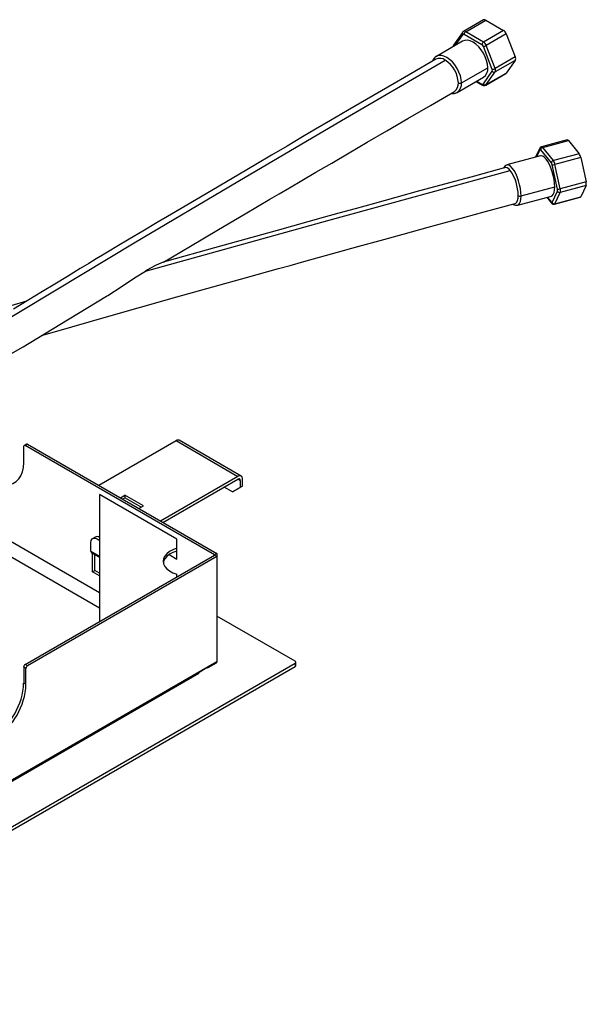
# Paper-space layout '_Isometric' of a CAD drawing. Units: millimetres. Extents: x -268 to 401, y -157 to 294.
# Drawn here: x 142 to 401, y -156 to 294 of the extents above; entities that cross this region are included whole.
import ezdxf

# ---------------------------------------------------------------- set-up
doc = ezdxf.new("R2010")
doc.units = ezdxf.units.MM

psp = doc.layouts.new('_Isometric')

# ---------------------------------------------------------------- linework, layer by layer
at = {"color": 7, "linetype": 'Continuous', "lineweight": 25}
for p, q in [((354.13, 293.51), (344.94, 288.21)), ((345.94, 288.11), (355.13, 293.41)), ((355.13, 293.41), (363.29, 288.7)), ((354.1, 283.39), (345.94, 288.11)), ((363.29, 288.7), (354.1, 283.39)), ((344.56, 283.77), (332.54, 276.83)), ((344.5, 287.81), (340.42, 282)), ((344.62, 286.83), (341.04, 281.74)), ((353.39, 282.17), (345.23, 286.88)), ((364.52, 287.18), (355.33, 281.87)), ((364.52, 287.18), (368.6, 276.65)), ((358.09, 270.88), (354.01, 281.41)), ((359.41, 271.35), (355.33, 281.87)), ((332.65, 276.89), (332.54, 276.83)), ((368.6, 276.65), (359.41, 271.35)), ((368.6, 275.02), (359.41, 269.71)), ((368.6, 275.02), (364.52, 269.21)), ((344.01, 264.73), (356.03, 271.66)), ((354.01, 264.26), (358.09, 270.07)), ((342.04, 260.38), (354.06, 267.32)), ((351.03, 265.57), (353.39, 264.2)), ((355.1, 263.7), (364.29, 269)), ((355.33, 263.91), (359.41, 269.71)), ((355.33, 263.91), (364.52, 269.21)), ((350.74, 265.4), (353.6, 263.75)), ((341.93, 260.31), (342.04, 260.38)), ((392.39, 238.71), (380.61, 235.54)), ((379.86, 234.9), (377.88, 230.73)), ((379.86, 234.22), (378.24, 230.82)), ((385.1, 228.14), (380.22, 234.18)), ((381.13, 235.24), (392.91, 238.41)), ((386.01, 229.2), (381.13, 235.24)), ((392.91, 238.41), (397.79, 232.37)), ((380.19, 231.35), (364.79, 227.2)), ((397.79, 232.37), (386.01, 229.2)), ((398.52, 230.65), (386.74, 227.47)), ((398.52, 230.65), (400.96, 219.46)), ((387.91, 216.09), (385.47, 227.28)), ((389.18, 216.29), (386.74, 227.47)), ((371.27, 213.06), (386.68, 217.21)), ((400.96, 219.46), (389.18, 216.29)), ((400.96, 217.83), (389.18, 214.66)), ((400.96, 217.83), (398.52, 212.68)), ((369.72, 208.85), (385.13, 213)), ((383.08, 212.45), (385.23, 209.79)), ((383.23, 212.49), (385.1, 210.17)), ((385.47, 210.13), (387.91, 215.27)), ((386.53, 209.3), (398.31, 212.47)), ((386.74, 209.51), (389.18, 214.66)), ((386.74, 209.51), (398.52, 212.68)), ((145.16, 99.66), (144.1, 99.05)), ((144.6, 99), (145.66, 99.61)), ((231.15, 49.03), (144.6, 99)), ((145.66, 99.61), (232.21, 49.65)), ((178.19, 80.83), (213.55, 101.24)), ((213.55, 101.24), (241.83, 84.91)), ((243.33, 85.06), (215.05, 101.39)), ((178.54, 31.64), (64.01, 97.76)), ((143.9, 91.24), (143.9, 98.59)), ((178.54, 24.7), (58.42, 94.05)), ((241.83, 84.91), (206.48, 64.5)), ((207.54, 63.89), (241.83, 83.69)), ((241.83, 83.69), (242.89, 83.08)), ((242.89, 83.08), (242.89, 79.81)), ((243.95, 80.42), (243.95, 83.69)), ((178.54, 76.55), (178.54, 18.58)), ((213.9, 56.14), (178.54, 76.55)), ((239.36, 77.77), (235.47, 80.01)), ((239.36, 77.77), (242.89, 79.81)), ((240.42, 78.38), (239.36, 77.77)), ((243.95, 80.42), (240.42, 78.38)), ((243.95, 80.42), (242.89, 79.81)), ((188.09, 75.12), (190.21, 76.34)), ((189.15, 74.5), (190.21, 75.12)), ((198.7, 71.44), (190.21, 76.34)), ((190.21, 76.34), (190.21, 75.12)), ((197.64, 70.83), (190.21, 75.12)), ((196.58, 70.22), (198.7, 71.44)), ((174.66, 50.67), (174.66, 54.75)), ((176.54, 57.19), (175.48, 56.58)), ((213.9, 47.15), (213.9, 56.14)), ((174.66, 50.67), (178.54, 48.42)), ((174.97, 49.98), (178.54, 47.92)), ((175.36, 41.23), (175.36, 49.75)), ((232.21, 49.65), (231.15, 49.03)), ((232.21, 49.65), (232.21, 0.16)), ((144.6, -1.01), (231.15, 48.95)), ((232.21, 48.34), (145.66, -1.62)), ((176.42, 41.84), (176.42, 49.14)), ((210.39, 49.18), (213.9, 47.15)), ((231.15, 48.95), (231.15, 49.03)), ((232.21, 48.34), (231.15, 48.95)), ((175.36, 41.23), (176.42, 41.84)), ((178.54, 39.39), (175.36, 41.23)), ((178.54, 40.62), (176.42, 41.84)), ((213.9, 38.99), (213.9, 40.24)), ((267.99, 0.41), (232.21, 21.06)), ((232.21, 0.16), (1.13, -133.24)), ((0.71, -154.71), (267.99, -0.41)), ((0.71, -156.34), (267.99, -2.04)), ((144.96, -2.85), (143.9, -2.24)), ((143.9, -2.24), (143.9, -9.59)), ((145.66, -1.62), (144.6, -1.01)), ((144.96, -10.2), (144.96, -2.85)), ((224.15, -4.49), (227.69, -2.45)), ((227.69, -2.45), (227.69, -2.45)), ((228.19, -2.5), (232.01, -0.29)), ((267.99, -0.41), (267.99, -2.04)), ((268.29, -1.63), (268.29, 0)), ((8.99, -129.04), (223.95, -4.95)), ((144.96, -10.2), (143.9, -9.59))]:
    psp.add_line(p, q, dxfattribs=at)
at = {"color": 7, "linetype": 'Continuous', "lineweight": 25, "flags": 128}
for points in [[(344.93, 288.2), (344.55, 287.87), (344.5, 287.81)], [(356.03, 271.66), (355.9, 273.25), (355.52, 274.93), (354.9, 276.63), (354.06, 278.29), (353.04, 279.84), (351.88, 281.23), (350.62, 282.39), (349.31, 283.3), (348, 283.91), (346.74, 284.19), (345.58, 284.15), (344.56, 283.77)], [(340.42, 282), (340.19, 281.49), (340.17, 281.24)], [(52.9, 108.1), (87.95, 128.33), (123.38, 148.98), (158.77, 170.14), (194.35, 191.65), (241.77, 219.66), (289.16, 247.53), (336.58, 275.14)], [(332.33, 275.56), (320.85, 268.91), (310.3, 262.78), (300.66, 257.16), (291.96, 252.08), (284.18, 247.52), (277.32, 243.5), (271.39, 240.02), (264.32, 235.86), (257.2, 231.67), (249.95, 227.4), (242.55, 223.05), (227.33, 214.08), (211.41, 204.71), (204.96, 200.89), (198.39, 197), (192.07, 193.25), (186.54, 189.95), (183.03, 187.84), (179.93, 185.98), (177.07, 184.26), (173.72, 182.23), (169.79, 179.85), (163.96, 176.31), (158.18, 172.79), (152.56, 169.38), (145.47, 165.09), (139.21, 161.33)], [(344.01, 264.73), (343.88, 266.31), (343.5, 267.99), (342.88, 269.69), (342.04, 271.35), (341.02, 272.9), (339.86, 274.29), (338.6, 275.45), (337.29, 276.36), (335.98, 276.97), (334.72, 277.25), (333.56, 277.21), (332.65, 276.89)], [(364.52, 269.21), (364.41, 269.09), (364.29, 269), (364.29, 269)], [(207.88, 182.87), (220.17, 190.13), (232.97, 197.67), (245.09, 204.81), (256.47, 211.51), (260.61, 213.95), (265.45, 216.8), (271.08, 220.11), (277.5, 223.88), (284.69, 228.11), (292.67, 232.79), (300.91, 237.62), (309.85, 242.84), (319.48, 248.46), (329.81, 254.46), (340.83, 260.83)], [(392.39, 238.71), (392.4, 238.71), (392.49, 238.71), (392.59, 238.69), (392.69, 238.63), (392.8, 238.53), (392.91, 238.41)], [(380.22, 234.18), (380.17, 234.24), (380.11, 234.29), (380.06, 234.32), (380.01, 234.33), (379.96, 234.33), (379.92, 234.31), (379.89, 234.27), (379.86, 234.22)], [(381.13, 235.24), (381.02, 235.36), (380.91, 235.45), (380.81, 235.51), (380.71, 235.54), (380.61, 235.54), (380.61, 235.54)], [(386.68, 217.21), (386.6, 218.81), (386.37, 220.55), (386, 222.35), (385.5, 224.15), (384.89, 225.86), (384.2, 227.44), (383.45, 228.81), (382.66, 229.93), (381.88, 230.75), (381.13, 231.24), (380.43, 231.39), (380.19, 231.35)], [(364.14, 225.99), (349.95, 222.16), (336.86, 218.6), (324.87, 215.32), (313.98, 212.33), (304.19, 209.63), (295.49, 207.22), (287.9, 205.12), (280.74, 203.14), (273.82, 201.22), (266.83, 199.27), (259.77, 197.31), (252.64, 195.33), (231.07, 189.32), (209.37, 183.29), (207.59, 182.79)], [(366.35, 224.72), (365.65, 225.46), (364.97, 225.9), (364.35, 226.03), (364.14, 225.99)], [(371.27, 213.06), (371.19, 214.67), (370.96, 216.4), (370.59, 218.2), (370.09, 220), (369.49, 221.72), (368.79, 223.29), (368.04, 224.67), (367.25, 225.79), (366.47, 226.61), (365.72, 227.1), (365.02, 227.24), (364.79, 227.2)], [(199.58, 178.66), (282.94, 201.87), (366.35, 224.72)], [(385.13, 213), (385.5, 213.18), (386, 213.73), (386.37, 214.61), (386.6, 215.79), (386.68, 217.21)], [(368.55, 209.57), (368.89, 209.73), (369.34, 210.23), (369.67, 211.02), (369.87, 212.07), (369.94, 213.34)], [(369.72, 208.85), (370.09, 209.03), (370.59, 209.59), (370.96, 210.47), (371.19, 211.64), (371.27, 213.06)], [(152.03, 149.22), (159.09, 151.29), (180.77, 157.56), (197.32, 162.26), (213.88, 166.89), (230.29, 171.46), (245.83, 175.79), (260.41, 179.84), (265.72, 181.32), (271.93, 183.05), (279.14, 185.05), (287.36, 187.33), (296.59, 189.89), (306.82, 192.72), (317.38, 195.63), (328.84, 198.78), (341.18, 202.16), (354.42, 205.76), (368.55, 209.57)], [(385.1, 210.17), (385.16, 210.11), (385.21, 210.07), (385.26, 210.03), (385.31, 210.02), (385.36, 210.02), (385.4, 210.04), (385.44, 210.08), (385.47, 210.13)], [(385.23, 209.79), (385.25, 209.76), (385.28, 209.73)], [(181.73, 167.23), (182.35, 167.59), (188.87, 171.78), (194.61, 175.57), (199.58, 178.66)], [(58.61, 94.64), (67.68, 99.88), (77.91, 105.78), (87.28, 111.18), (95.77, 116.1), (103.41, 120.53), (110.19, 124.47), (116.12, 127.93), (121.7, 131.2), (127.1, 134.37), (132.56, 137.59), (138.06, 140.85), (143.63, 144.16), (160.48, 154.3), (177.43, 164.6), (181.74, 167.2)], [(145.2, 164.93), (138.02, 162.82), (122.51, 158.31), (107.97, 154.16), (102.68, 152.67), (96.5, 150.93), (89.31, 148.93), (81.12, 146.66), (71.92, 144.13), (61.71, 141.34), (51.16, 138.48), (39.7, 135.38), (27.33, 132.05), (14.03, 128.48), (1.08, 124.99)], [(129.75, 83.07), (131.77, 82.08), (133.74, 81.43), (135.63, 81.16), (137.4, 81.25), (139.02, 81.72), (140.44, 82.54), (141.65, 83.71), (142.62, 85.19), (143.32, 86.97), (143.75, 89), (143.9, 91.24)], [(174.66, 54.75), (174.79, 55.68), (175.2, 56.36), (175.82, 56.72), (176.61, 56.73), (177.48, 56.38), (178.36, 55.72), (178.54, 55.53)], [(213.9, 52.03), (212.14, 51.37), (210.62, 50.55), (209.37, 49.58), (208.46, 48.5), (207.89, 47.34), (207.7, 46.13), (207.89, 44.93), (208.46, 43.77), (209.37, 42.69), (210.62, 41.72), (212.14, 40.89), (213.9, 40.24)], [(213.9, 50.8), (212.14, 50.15), (210.62, 49.33), (209.37, 48.36), (208.46, 47.27), (207.89, 46.11), (207.75, 45.52)]]:
    psp.add_lwpolyline(points, dxfattribs=at)
at = {"color": 7, "linetype": 'Continuous', "lineweight": 25}
for centre, radius, start, end in [((354.54, 292.59), 1.01, 54.5328, 114.1568), ((345.36, 287.35), 0.955, 52.6162, 116.1804), ((346.76, 286.81), 1.54, 122.6055, 177.3945), ((361.64, 286.11), 3.07, 20.2271, 57.362), ((345.19, 287.39), 0.803, 149.4308, 224.5336), ((344.95, 286.54), 0.44, 50.7518, 139.4672), ((341.02, 281.6), 0.715, 146.3178, 201.6621), ((354.93, 282.1), 1.54, 122.6055, 177.3945), ((352.57, 280.88), 1.53, 20.2271, 57.362), ((353.42, 285.18), 3.82, 278.7779, 299.8905), ((352.44, 280.81), 3.07, 20.2271, 57.362), ((334.15, 273.69), 3.52, 114.4799, 164.1191), ((334.09, 271.66), 4.28, 54.3831, 114.3047), ((329.54, 264.13), 13.06, 2.6055, 57.3948), ((366.97, 275.84), 1.83, 333.4364, 26.5636), ((351.37, 271.15), 4.68, 305.0133, 6.2988), ((357.51, 274.66), 3.82, 278.7779, 299.8905), ((357.27, 270.48), 0.913, 333.4364, 26.5636), ((358.97, 270.71), 1.09, 216.0257, 293.972), ((357.77, 270.53), 1.83, 333.4364, 26.5636), ((338.34, 264.31), 4.28, 305.718, 5.6186), ((339.35, 264.21), 4.68, 305.0133, 6.2988), ((343.3, 266.09), 1.54, 242.6097, 297.3903), ((353.67, 264.54), 0.44, 230.7518, 319.4672), ((353.9, 264.16), 0.506, 174.487, 233.0787), ((354.39, 264.74), 1.24, 231.0833, 304.0257), ((354.88, 264.9), 1.09, 216.0257, 293.972), ((354.75, 264.3), 0.697, 299.6503, 325.5438), ((340.09, 263.45), 3.61, 256.9725, 299.8798), ((380.6, 234.56), 0.816, 155.3505, 204.0969), ((380.83, 234.48), 1.06, 102.2267, 157.1214), ((381.42, 234.07), 1.2, 104.0811, 174.8849), ((394.19, 229.82), 4.41, 10.757, 35.2843), ((365.24, 225.15), 2.07, 103.5288, 163.0386), ((386.3, 228.03), 1.2, 104.0811, 174.8849), ((383.3, 226.86), 2.2, 10.757, 35.2843), ((385.38, 231.97), 4.7, 271.0182, 286.773), ((382.41, 226.65), 4.41, 10.757, 35.2843), ((349.45, 213.13), 20.49, 0.569, 34.4467), ((387.82, 220.79), 4.7, 271.0182, 286.773), ((386.51, 215.68), 1.45, 343.6814, 16.3186), ((386.39, 215.47), 2.91, 343.6814, 16.3186), ((398.17, 218.64), 2.91, 343.6814, 16.3186), ((370.85, 214.36), 1.37, 228.3696, 287.8982), ((388.91, 215.73), 1.1, 204.2452, 283.9837), ((398.19, 212.81), 0.351, 289.4608, 339.5538), ((369.09, 211), 2.21, 229.1782, 287.4473), ((385.7, 210.16), 0.601, 178.7633, 218.1762), ((386.27, 210.57), 1.29, 220.3516, 281.7164), ((386.47, 210.58), 1.1, 204.2452, 283.9837), ((386.41, 209.63), 0.351, 289.4608, 339.5538), ((224.74, 139.62), 46.45, 111.6687, 122.8102), ((144.33, 98.66), 0.437, 50.7967, 189.214), ((145.37, 99.2), 0.503, 54.3824, 114.3071), ((214.42, 100.02), 1.51, 65.686, 125.6182), ((242.71, 83.69), 1.51, 65.686, 125.6182), ((242.24, 83.18), 0.655, 350.786, 129.2033), ((242.45, 83.84), 1.51, 354.3796, 54.302), ((177.38, 55.44), 1.94, 53.1992, 115.4904), ((175.39, 50.59), 0.739, 173.7012, 234.9867), ((231.72, 0.11), 0.493, 305.0133, 6.2988), ((267.84, 0), 0.437, 290.7834, 69.2166), ((145.43, -2.31), 1.54, 122.6055, 177.3945), ((146.49, -2.92), 1.54, 122.6055, 177.3945), ((223.66, -4.54), 0.493, 305.0133, 6.2988), ((227.96, -2.11), 0.437, 230.7967, 9.214), ((267.79, -1.58), 0.503, 294.3747, 354.3052), ((113.31, -8.26), 30.61, 302.4871, 357.5129), ((114.37, -8.87), 30.61, 302.4873, 357.5127)]:
    psp.add_arc(centre, radius, start, end, dxfattribs=at)

doc.saveas('drawing.dxf')
